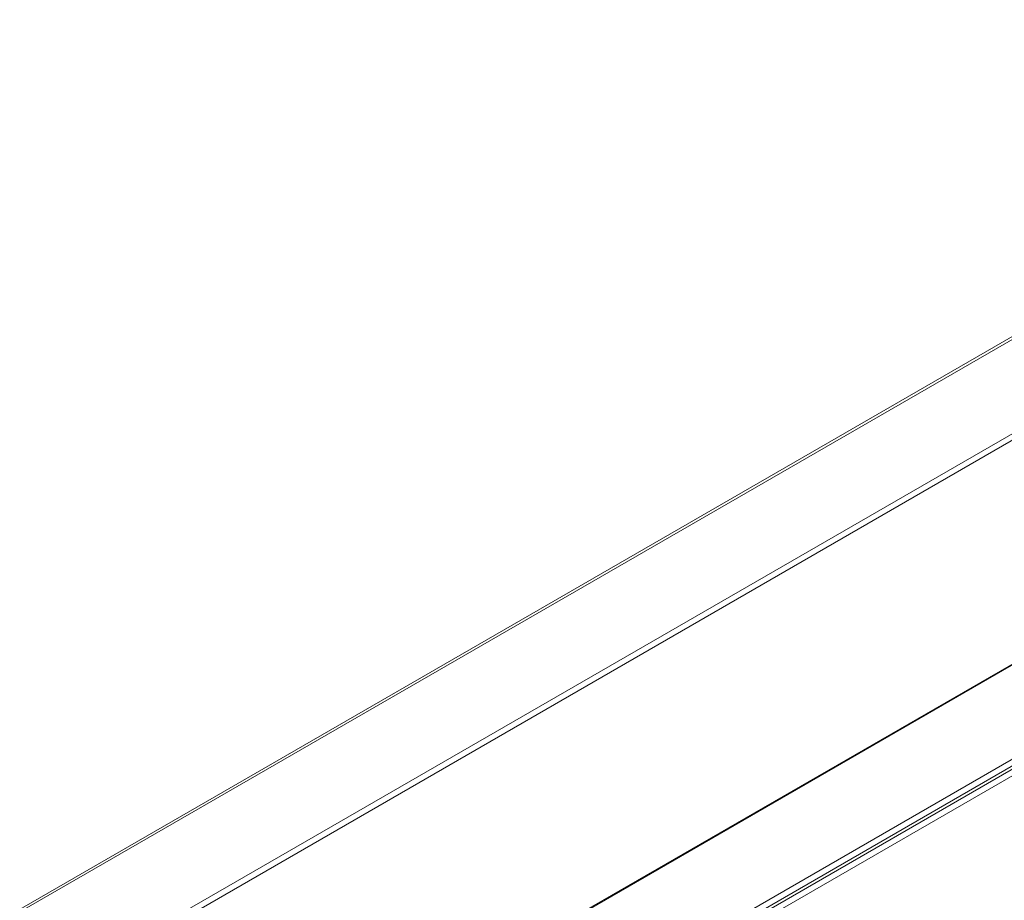
# Model space of a CAD drawing. Units: millimetres. Extents: x -37 to 4482, y -3 to 3072.
# Drawn here: x 3392 to 3634, y 1265 to 1482 of the extents above; entities that cross this region are included whole.
import ezdxf

# ---------------------------------------------------------------- set-up
doc = ezdxf.new("R2010")
doc.units = ezdxf.units.MM

msp = doc.modelspace()

# ---------------------------------------------------------------- linework, layer by layer
at = {"color": 7, "linetype": 'Continuous', "lineweight": 15}
for p, q in [((3770.461, 1481.755), (2937.896, 1001.126)), ((2938.539, 1000.787), (3771.511, 1481.651)), ((3791.593, 1470.058), (2958.621, 989.194)), ((3791.593, 1468.425), (2960.036, 988.378)), ((2971.155, 916.409), (3791.593, 1390.037)), ((2972.57, 915.592), (3791.593, 1388.404)), ((3791.593, 1387.588), (2973.277, 915.184)), ((3791.593, 1385.955), (2974.691, 914.368))]:
    msp.add_line(p, q, dxfattribs=at)
at = {"color": 8, "linetype": 'Continuous', "lineweight": 15}
for p, q in [((2974.284, 941.564), (3738.21, 1382.569)), ((3738.295, 1382.455), (2974.425, 941.483))]:
    msp.add_line(p, q, dxfattribs=at)

doc.saveas('drawing.dxf')
